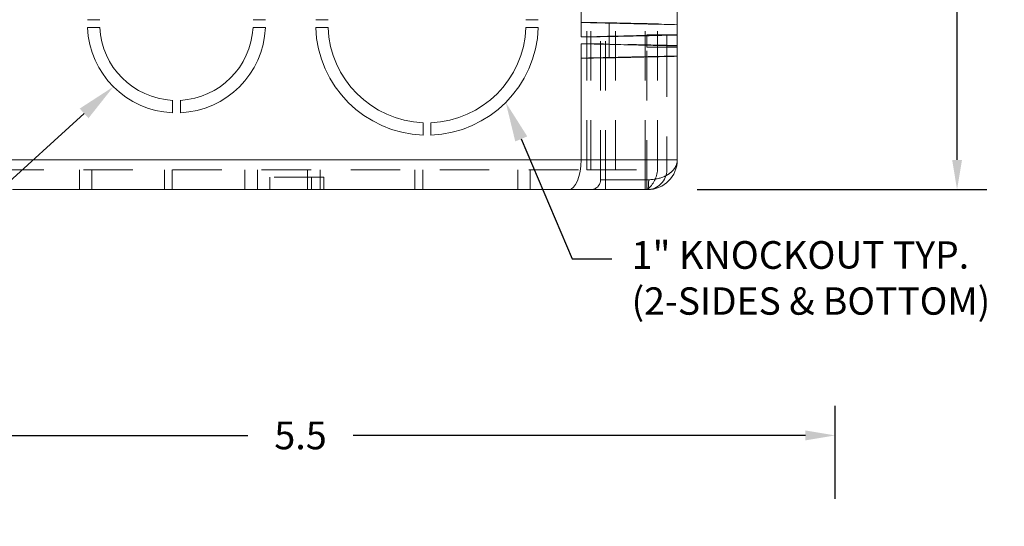
# Model space of a CAD drawing. Units: inches. Extents: x 0 to 193, y 0 to 59.
# Drawn here: x 2 to 5, y 2 to 3 of the extents above; entities that cross this region are included whole.
import ezdxf
from ezdxf import colors
from ezdxf.entities.mleader import LeaderData, LeaderLine
from ezdxf.math import Vec2, Vec3

# ---------------------------------------------------------------- set-up
doc = ezdxf.new("R2010")
doc.units = ezdxf.units.IN
doc.header["$MEASUREMENT"] = 0
doc.linetypes.add('HIDDEN2', pattern=[0.1875, 0.125, -0.0625])
for name, color, linetype in [('Callouts', 5, 'Continuous'), ('Dimensions', 1, 'Continuous'), ('Drawing', 7, 'Continuous')]:
    doc.layers.add(name, color=color, linetype=linetype)
doc.styles.get("Standard").update_dxf_attribs({"font": 'Arial Regular.ttf'})
doc.dimstyles.new('LEW 1', dxfattribs={"dimtxt": 0.07, "dimasz": 0.075, "dimexe": 0.075, "dimexo": 0.2, "dimgap": 0.07, "dimtad": 0, "dimtih": 1, "dimtoh": 1, "dimzin": 12, "dimdsep": 46, "dimtxsty": 'Standard', "dimcen": 0.09, "dimadec": 0, "dimazin": 0, "dimtfac": 1, "dimtofl": 0, "dimtmove": 0, "dimatfit": 3, "dimfxl": 1, "dimtolj": 1, "dimtzin": 12, "dimarcsym": 0})

# ---------------------------------------------------------------- blocks, each defined once
blk = doc.blocks.new('*D3')
at = {"layer": 'Defpoints', "color": 0, "transparency": 16777216}
for p in [(3.812, 4.1715), (3.7292, 2.5934), (4.5107, 2.5934)]:
    blk.add_point(p, dxfattribs=at)
at = {"layer": 'Dimensions', "color": 0, "lineweight": -2, "transparency": 16777216}
for p, q in [((3.937, 4.1715), (4.5857, 4.1715)), ((4.5107, 4.0965), (4.5107, 3.4719)), ((4.5107, 2.6684), (4.5107, 3.261)), ((3.8542, 2.5934), (4.5857, 2.5934))]:
    blk.add_line(p, q, dxfattribs=at)
at = {"layer": 'Dimensions', "color": 0, "transparency": 16777216}
for points in [[(4.4982, 4.0965), (4.5232, 4.0965), (4.5107, 4.1715)], [(4.4982, 2.6684), (4.5232, 2.6684), (4.5107, 2.5934)]]:
    blk.add_solid(points, dxfattribs=at)
at = {"layer": 'Dimensions', "color": 0, "transparency": 16777216, "insert": (4.5107, 3.3665), "char_height": 0.07, "attachment_point": 5}
blk.add_mtext('\\A1;3.125', dxfattribs=at)
blk = doc.blocks.new('*D8')
at = {"layer": 'Defpoints', "color": 0, "transparency": 16777216}
for p in [(4.2027, 1.9731), (1.4527, 1.6879), (4.2027, 1.6879)]:
    blk.add_point(p, dxfattribs=at)
at = {"layer": 'Dimensions', "color": 0, "lineweight": -2, "transparency": 16777216}
for p, q in [((1.4527, 1.8129), (1.4527, 2.0481)), ((4.2027, 1.8129), (4.2027, 2.0481)), ((1.5277, 1.9731), (2.7197, 1.9731)), ((4.1277, 1.9731), (2.9858, 1.9731))]:
    blk.add_line(p, q, dxfattribs=at)
at = {"layer": 'Dimensions', "color": 0, "transparency": 16777216}
for points in [[(1.5277, 1.9856), (1.5277, 1.9606), (1.4527, 1.9731)], [(4.1277, 1.9856), (4.1277, 1.9606), (4.2027, 1.9731)]]:
    blk.add_solid(points, dxfattribs=at)
at = {"layer": 'Dimensions', "color": 0, "transparency": 16777216, "insert": (2.8528, 1.9731), "char_height": 0.07, "attachment_point": 5}
blk.add_mtext('\\A1;5.5', dxfattribs=at)

msp = doc.modelspace()

# ---------------------------------------------------------------- linework, layer by layer
at = {"layer": 'Drawing', "linetype": 'HIDDEN2', "lineweight": 18, "extrusion": (0, 1, 2.22045e-16)}
for p, q in [((3.5758, 2.6434), (3.5758, 4.1715)), ((3.5855, 2.6434), (3.5855, 4.1715)), ((3.648, 2.6434), (3.648, 4.1715)), ((3.723, 2.6434), (3.723, 4.1715)), ((3.7542, 2.6434), (3.7542, 4.1715)), ((3.6105, 2.6184), (3.6105, 3.9684)), ((3.623, 2.6184), (3.623, 3.9684)), ((3.6319, 2.9796), (3.6319, 3.0143)), ((3.7277, 2.9527), (3.7277, 2.984)), ((3.7277, 2.984), (3.7777, 2.984)), ((3.7542, 2.984), (3.8042, 2.984)), ((3.7777, 2.984), (3.7777, 2.9527)), ((3.5612, 2.9251), (3.5612, 2.9616)), ((3.7277, 2.5934), (3.7277, 2.9527)), ((3.7277, 2.9527), (3.7777, 2.9527)), ((3.7542, 2.9527), (3.8042, 2.9527)), ((3.7777, 2.9527), (3.7777, 2.6434)), ((2.0795, 2.6434), (3.5758, 2.6434)), ((2.2943, 2.5934), (2.2943, 2.6434)), ((2.3256, 2.5934), (2.3256, 2.6434)), ((2.509, 2.6434), (2.509, 2.5934)), ((2.529, 2.5934), (2.529, 2.6434)), ((2.7125, 2.5934), (2.7125, 2.6434)), ((2.7438, 2.6434), (2.7438, 2.5934)), ((2.8708, 2.5934), (2.8708, 2.6434)), ((2.902, 2.5934), (2.902, 2.6434)), ((3.1418, 2.6434), (3.1418, 2.5934)), ((3.1618, 2.5934), (3.1618, 2.6434)), ((3.4016, 2.5934), (3.4016, 2.6434)), ((3.4329, 2.6434), (3.4329, 2.5934)), ((3.5758, 2.6434), (3.7542, 2.6434)), ((3.723, 2.6184), (3.723, 2.6434)), ((2.9114, 2.6246), (2.7439, 2.6246)), ((2.7439, 2.5934), (2.7439, 2.6246)), ((2.7752, 2.5934), (2.7752, 2.6246)), ((2.8802, 2.5934), (2.8802, 2.6246)), ((2.9114, 2.5934), (2.9114, 2.6246)), ((3.6105, 2.6184), (3.623, 2.6184)), ((3.623, 2.6184), (3.723, 2.6184)), ((3.623, 2.5934), (3.623, 2.6184)), ((3.723, 2.6184), (3.732, 2.6184)), ((3.723, 2.5934), (3.723, 2.6184))]:
    msp.add_line(p, q, dxfattribs=at)
at = {"layer": 'Drawing', "linetype": 'Continuous', "lineweight": 18, "extrusion": (0, 1, 2.22045e-16)}
for p, q in [((3.5612, 2.9787), (3.5612, 3.0487)), ((3.8042, 2.9843), (3.8042, 3.0534)), ((2.3146, 3.0221), (2.3459, 3.0221)), ((2.7329, 3.0221), (2.7642, 3.0221)), ((2.8911, 3.0221), (2.9224, 3.0221)), ((3.422, 3.0221), (3.4533, 3.0221)), ((2.3459, 3.0021), (2.3146, 3.0021)), ((2.7642, 3.0021), (2.7329, 3.0021)), ((2.9224, 3.0021), (2.8911, 3.0021)), ((3.4533, 3.0021), (3.422, 3.0021)), ((3.6319, 2.926), (3.6319, 2.9796)), ((3.8042, 2.9298), (3.8042, 2.9834)), ((3.5612, 2.6684), (3.5612, 2.9251)), ((3.8042, 2.6684), (3.8042, 2.9298)), ((2.5294, 2.7874), (2.5294, 2.8187)), ((2.5494, 2.8187), (2.5494, 2.7874)), ((3.1622, 2.7311), (3.1622, 2.7623)), ((3.1822, 2.7623), (3.1822, 2.7311)), ((3.5612, 2.6684), (2.0942, 2.6684)), ((3.8042, 2.6684), (3.5612, 2.6684)), ((2.1253, 2.5934), (3.5301, 2.5934)), ((3.5301, 2.5934), (3.7292, 2.5934))]:
    msp.add_line(p, q, dxfattribs=at)
at = {"layer": 'Drawing', "linetype": 'Continuous', "lineweight": 18}
for centre, radius, start, end in [((2.5394, 3.0121), 0.225, 182.5473, 267.4527), ((2.5394, 3.0121), 0.1937, 182.9585, 267.0415), ((2.5394, 3.0121), 0.225, 272.5473, 357.4527), ((2.5394, 3.0121), 0.1937, 272.9585, 357.0415), ((3.1722, 3.0121), 0.2812, 182.0376, 267.9624), ((3.1722, 3.0121), 0.25, 182.2924, 267.7076), ((3.1722, 3.0121), 0.2812, 272.0376, 357.9624), ((3.1722, 3.0121), 0.25, 272.2924, 357.7076), ((3.7292, 2.6684), 0.075, 270, 0)]:
    msp.add_arc(centre, radius, start, end, dxfattribs=at)
at = {"layer": 'Drawing', "linetype": 'HIDDEN2', "lineweight": 18}
for centre, radius, start, end in [((3.7277, 2.6434), 0.05, 270, 0), ((3.6795, 2.6495), 0.075, 311.5541, 355.3158), ((3.5855, 2.6184), 0.025, 270, 0)]:
    msp.add_arc(centre, radius, start, end, dxfattribs=at)
at = {"layer": 'Drawing', "linetype": 'Continuous', "lineweight": 18}
msp.add_ellipse((3.5301, 2.6684), major_axis=(0, -0.075), ratio=0.414214, start_param=0, end_param=1.570796, dxfattribs=at)
at = {"layer": 'Drawing', "linetype": 'HIDDEN2', "lineweight": 18}
msp.add_ellipse((3.7292, 2.6184), major_axis=(0, -0.025), ratio=0.111111, start_param=0, end_param=1.570796, dxfattribs=at)
for points, knots in [([(3.5612, 3.0152), (3.5698, 3.0151), (3.5785, 3.015), (3.6021, 3.0147), (3.617, 3.0145), (3.6319, 3.0143)], [0.0408509, 0.0408509, 0.0408509, 0.0408509, 0.0928564, 0.0928564, 0.1822967, 0.1822967, 0.1822967, 0.1822967]), ([(3.6827, 3.0124), (3.6826, 3.0124), (3.6826, 3.0124), (3.6824, 3.0124), (3.6823, 3.0124), (3.6821, 3.0124), (3.6819, 3.0124), (3.6804, 3.0125), (3.6791, 3.0125), (3.6732, 3.0126), (3.6687, 3.0127), (3.6389, 3.0134), (3.6139, 3.014), (3.5795, 3.0148), (3.5703, 3.015), (3.5612, 3.0152)], [0.3945176, 0.3945176, 0.3945176, 0.3945176, 0.394932, 0.394932, 0.3957371, 0.3957371, 0.3973183, 0.3973183, 0.4082221, 0.4082221, 0.4457456, 0.4457456, 0.6565219, 0.6565219, 0.7331071, 0.7331071, 0.7331071, 0.7331071]), ([(3.6319, 3.0143), (3.6322, 3.0143), (3.6326, 3.0143), (3.6378, 3.0142), (3.6426, 3.0141), (3.6686, 3.0135), (3.6897, 3.013), (3.7129, 3.0125), (3.7149, 3.0125), (3.7171, 3.0124), (3.7173, 3.0124), (3.7176, 3.0124), (3.7177, 3.0124), (3.7179, 3.0124), (3.718, 3.0124), (3.7181, 3.0124), (3.7182, 3.0124), (3.7184, 3.0124), (3.7185, 3.0124), (3.7189, 3.0124), (3.7191, 3.0124), (3.7275, 3.0122), (3.7356, 3.012), (3.7639, 3.0114), (3.784, 3.011), (3.8042, 3.0105)], [0, 0, 0, 0, 0.0032612, 0.0032612, 0.0438969, 0.0438969, 0.2239929, 0.2239929, 0.2404461, 0.2404461, 0.242398, 0.242398, 0.2432079, 0.2432079, 0.2438174, 0.2438174, 0.2444897, 0.2444897, 0.2454249, 0.2454249, 0.2476564, 0.2476564, 0.3162078, 0.3162078, 0.4871632, 0.4871632, 0.4871632, 0.4871632]), ([(3.8042, 3.0096), (3.7684, 3.0104), (3.7332, 3.0112), (3.6924, 3.0122), (3.6883, 3.0123), (3.6839, 3.0124), (3.6836, 3.0124), (3.6832, 3.0124), (3.6831, 3.0124), (3.6829, 3.0124), (3.6828, 3.0124), (3.6827, 3.0124), (3.6827, 3.0124), (3.6827, 3.0124)], [0.0501841, 0.0501841, 0.0501841, 0.0501841, 0.3563006, 0.3563006, 0.3904649, 0.3904649, 0.3928434, 0.3928434, 0.3937256, 0.3937256, 0.394348, 0.394348, 0.3945176, 0.3945176, 0.3945176, 0.3945176]), ([(3.6319, 2.9607), (3.617, 2.9609), (3.6021, 2.961), (3.5785, 2.9613), (3.5698, 2.9614), (3.5612, 2.9616)], [0.0000084, 0.0000084, 0.0000084, 0.0000084, 0.089438, 0.089438, 0.1414441, 0.1414441, 0.1414441, 0.1414441]), ([(3.5612, 2.9616), (3.597, 2.9608), (3.6321, 2.9599), (3.673, 2.959), (3.6771, 2.9589), (3.6815, 2.9588), (3.6818, 2.9588), (3.6822, 2.9588), (3.6823, 2.9588), (3.6825, 2.9588), (3.6825, 2.9588), (3.6826, 2.9588), (3.6827, 2.9588), (3.6827, 2.9588)], [0.0501814, 0.0501814, 0.0501814, 0.0501814, 0.3563013, 0.3563013, 0.3904836, 0.3904836, 0.3928642, 0.3928642, 0.3937459, 0.3937459, 0.3943639, 0.3943639, 0.394533, 0.394533, 0.394533, 0.394533]), ([(3.8042, 2.9569), (3.8038, 2.9569), (3.8035, 2.9569), (3.7983, 2.957), (3.7935, 2.9571), (3.7675, 2.9577), (3.7464, 2.9582), (3.7232, 2.9587), (3.7212, 2.9587), (3.719, 2.9588), (3.7188, 2.9588), (3.7185, 2.9588), (3.7184, 2.9588), (3.7182, 2.9588), (3.7181, 2.9588), (3.718, 2.9588), (3.7179, 2.9588), (3.7177, 2.9588), (3.7176, 2.9588), (3.7172, 2.9588), (3.717, 2.9588), (3.7086, 2.959), (3.7005, 2.9592), (3.6722, 2.9598), (3.6521, 2.9602), (3.6319, 2.9607)], [0.0000108, 0.0000108, 0.0000108, 0.0000108, 0.0032612, 0.0032612, 0.0439572, 0.0439572, 0.2240094, 0.2240094, 0.2404535, 0.2404535, 0.2424034, 0.2424034, 0.2432064, 0.2432064, 0.2438106, 0.2438106, 0.244477, 0.244477, 0.245406, 0.245406, 0.2476239, 0.2476239, 0.3157223, 0.3157223, 0.485553, 0.485553, 0.485553, 0.485553]), ([(3.6827, 2.9588), (3.6827, 2.9588), (3.6828, 2.9588), (3.6829, 2.9588), (3.683, 2.9588), (3.6833, 2.9588), (3.6835, 2.9588), (3.685, 2.9587), (3.6863, 2.9587), (3.6921, 2.9586), (3.6966, 2.9585), (3.7265, 2.9578), (3.7515, 2.9572), (3.7859, 2.9564), (3.7951, 2.9562), (3.8042, 2.956)], [0.394533, 0.394533, 0.394533, 0.394533, 0.3949463, 0.3949463, 0.3957493, 0.3957493, 0.3973262, 0.3973262, 0.4082007, 0.4082007, 0.4456236, 0.4456236, 0.6558517, 0.6558517, 0.7322376, 0.7322376, 0.7322376, 0.7322376]), ([(3.6827, 2.9279), (3.6826, 2.9279), (3.6826, 2.9279), (3.6824, 2.9279), (3.6823, 2.9279), (3.6821, 2.9279), (3.6819, 2.9279), (3.6804, 2.9278), (3.6791, 2.9278), (3.6732, 2.9277), (3.6687, 2.9275), (3.6389, 2.9269), (3.6139, 2.9263), (3.5795, 2.9255), (3.5703, 2.9253), (3.5612, 2.9251)], [0.3945444, 0.3945444, 0.3945444, 0.3945444, 0.3949702, 0.3949702, 0.3957974, 0.3957974, 0.3974218, 0.3974218, 0.4086236, 0.4086236, 0.447173, 0.447173, 0.6637296, 0.6637296, 0.7424148, 0.7424148, 0.7424148, 0.7424148]), ([(3.8042, 2.9306), (3.7684, 2.9298), (3.7332, 2.929), (3.6924, 2.9281), (3.6883, 2.928), (3.6839, 2.9279), (3.6836, 2.9279), (3.6832, 2.9279), (3.6831, 2.9279), (3.6829, 2.9279), (3.6828, 2.9279), (3.6827, 2.9279), (3.6827, 2.9279), (3.6827, 2.9279)], [0.0501815, 0.0501815, 0.0501815, 0.0501815, 0.3563022, 0.3563022, 0.3904846, 0.3904846, 0.3928653, 0.3928653, 0.3937472, 0.3937472, 0.3943703, 0.3943703, 0.3945444, 0.3945444, 0.3945444, 0.3945444]), ([(3.732, 2.6184), (3.7469, 2.6184), (3.761, 2.6218), (3.7777, 2.6294), (3.7829, 2.6327), (3.7872, 2.6362), (3.7922, 2.6403), (3.796, 2.6447), (3.8024, 2.6555), (3.8042, 2.662), (3.8042, 2.6684)], [0, 0, 0, 0, 0.0622297, 0.0622297, 0.0980224, 0.0980224, 0.0980224, 0.1398028, 0.1398028, 0.1960447, 0.1960447, 0.1960447, 0.1960447])]:
    msp.add_open_spline(points, degree=3, knots=knots, dxfattribs=at)
at = {"layer": 'Drawing', "linetype": 'Continuous', "lineweight": 18}
for points, knots in [([(3.6827, 2.9815), (3.6827, 2.9815), (3.6828, 2.9815), (3.6829, 2.9815), (3.683, 2.9815), (3.6833, 2.9815), (3.6835, 2.9815), (3.685, 2.9816), (3.6863, 2.9816), (3.6921, 2.9817), (3.6966, 2.9818), (3.7265, 2.9825), (3.7515, 2.9831), (3.7859, 2.9839), (3.7951, 2.9841), (3.8042, 2.9843)], [0.3945176, 0.3945176, 0.3945176, 0.3945176, 0.394932, 0.394932, 0.3957371, 0.3957371, 0.3973182, 0.3973182, 0.4082215, 0.4082215, 0.4457431, 0.4457431, 0.6565087, 0.6565087, 0.7330901, 0.7330901, 0.7330901, 0.7330901]), ([(3.8042, 2.9843), (3.8042, 2.9842), (3.8042, 2.9841), (3.8042, 2.9838), (3.8042, 2.9836), (3.8042, 2.9834)], [0.0408509, 0.0408509, 0.0408509, 0.0408509, 0.0928564, 0.0928564, 0.1822967, 0.1822967, 0.1822967, 0.1822967]), ([(3.5612, 2.9787), (3.597, 2.9795), (3.6321, 2.9803), (3.673, 2.9813), (3.6771, 2.9814), (3.6815, 2.9815), (3.6818, 2.9815), (3.6822, 2.9815), (3.6823, 2.9815), (3.6825, 2.9815), (3.6825, 2.9815), (3.6826, 2.9815), (3.6827, 2.9815), (3.6827, 2.9815)], [0.0501841, 0.0501841, 0.0501841, 0.0501841, 0.3563006, 0.3563006, 0.3904649, 0.3904649, 0.3928434, 0.3928434, 0.3937256, 0.3937256, 0.3943481, 0.3943481, 0.3945176, 0.3945176, 0.3945176, 0.3945176]), ([(3.6319, 2.9796), (3.617, 2.9794), (3.6021, 2.9792), (3.5785, 2.9789), (3.5698, 2.9788), (3.5612, 2.9787)], [0, 0, 0, 0, 0.0894381, 0.0894381, 0.1414426, 0.1414426, 0.1414426, 0.1414426]), ([(3.8042, 2.9834), (3.8038, 2.9834), (3.8035, 2.9834), (3.7983, 2.9833), (3.7935, 2.9832), (3.7675, 2.9826), (3.7464, 2.9821), (3.7232, 2.9816), (3.7212, 2.9816), (3.719, 2.9815), (3.7188, 2.9815), (3.7185, 2.9815), (3.7184, 2.9815), (3.7182, 2.9815), (3.7181, 2.9815), (3.718, 2.9815), (3.7179, 2.9815), (3.7177, 2.9815), (3.7176, 2.9815), (3.7172, 2.9815), (3.717, 2.9815), (3.7086, 2.9813), (3.7005, 2.9811), (3.6722, 2.9805), (3.6521, 2.98), (3.6319, 2.9796)], [0, 0, 0, 0, 0.0032612, 0.0032612, 0.0438969, 0.0438969, 0.2239929, 0.2239929, 0.2404461, 0.2404461, 0.242398, 0.242398, 0.243208, 0.243208, 0.2438175, 0.2438175, 0.2444898, 0.2444898, 0.2454251, 0.2454251, 0.2476567, 0.2476567, 0.3162113, 0.3162113, 0.4871749, 0.4871749, 0.4871749, 0.4871749]), ([(3.5612, 2.9251), (3.5698, 2.9252), (3.5785, 2.9253), (3.6021, 2.9256), (3.617, 2.9258), (3.6319, 2.926)], [0.0408492, 0.0408492, 0.0408492, 0.0408492, 0.0928563, 0.0928563, 0.1822881, 0.1822881, 0.1822881, 0.1822881]), ([(3.6319, 2.926), (3.6322, 2.926), (3.6326, 2.926), (3.6378, 2.9261), (3.6426, 2.9262), (3.6686, 2.9268), (3.6897, 2.9272), (3.7129, 2.9278), (3.7149, 2.9278), (3.7171, 2.9278), (3.7173, 2.9279), (3.7176, 2.9279), (3.7177, 2.9279), (3.7179, 2.9279), (3.718, 2.9279), (3.7181, 2.9279), (3.7182, 2.9279), (3.7184, 2.9279), (3.7185, 2.9279), (3.7189, 2.9279), (3.7191, 2.9279), (3.7275, 2.9281), (3.7356, 2.9283), (3.7639, 2.9289), (3.784, 2.9293), (3.8042, 2.9298)], [0, 0, 0, 0, 0.0032612, 0.0032612, 0.0439564, 0.0439564, 0.2240052, 0.2240052, 0.2404489, 0.2404489, 0.2423994, 0.2423994, 0.243206, 0.243206, 0.2438129, 0.2438129, 0.2444824, 0.2444824, 0.2453991, 0.2453991, 0.2475776, 0.2475776, 0.3144922, 0.3144922, 0.4813598, 0.4813598, 0.4813598, 0.4813598])]:
    msp.add_open_spline(points, degree=3, knots=knots, dxfattribs=at)

# ---------------------------------------------------------------- dimensions: what is measured, and where the dimension line sits
at = {"layer": 'Dimensions'}
dim = msp.add_linear_dim(base=(4.5107, 2.5934), p1=(3.812, 4.1715), p2=(3.7292, 2.5934), angle=90, text='3.125', dimstyle='LEW 1', override={"dimexo": 0.125}, dxfattribs=at)
dim.commit()
dim.dimension.update_dxf_attribs({"geometry": '*D3', "text_midpoint": (4.5107, 3.3665), "dimtype": 160})
dim = msp.add_linear_dim(base=(4.2027, 1.9731), p1=(1.4527, 1.6879), p2=(4.2027, 1.6879), text='5.5', dimstyle='LEW 1', override={"dimexo": 0.125}, dxfattribs=at)
dim.commit()
dim.dimension.update_dxf_attribs({"geometry": '*D8', "text_midpoint": (2.8528, 1.9731), "dimtype": 160})

# ---------------------------------------------------------------- leaders
at = {"layer": 'Callouts'}
ml = msp.add_multileader_mtext('Standard', dxfattribs=at)
ml.set_content('\\A1;3/4" KNOCKO{\\H0.98592x;UT TYP.\\P(2-SIDES & BOTTOM\\H1.0143x;)}', color=256)
ml.set_leader_properties()
ml.build(insert=Vec2(0, 0))
ml.multileader.update_dxf_attribs({"dogleg_length": 0.1, "arrow_head_size": 0.1})
ctx = ml.context
ctx.base_point, ctx.char_height, ctx.arrow_head_size, ctx.landing_gap_size, ctx.plane_origin = Vec3(0.7961, 2.4619), 0.07, 0.1, 0.05, Vec3(3.0782, 2.7962)
ctx.text_align_type = 2
notes = []
notes.append((ctx, [(1, (1, 1, 0), (1.9501, 2.4619), (-1, 0), 0.1, [(0, [(2.3803, 2.853)], 0, [])])]))
ctx.mtext.insert, ctx.mtext.alignment, ctx.mtext.flow_direction = Vec3(1.8001, 2.5064), 3, 5
ml = msp.add_multileader_mtext('Standard', dxfattribs=at)
ml.set_content('\\A1;1" KNOCKO{\\H0.98592x;UT TYP.\\P(2-SIDES & BOTTOM)}', color=256)
ml.set_leader_properties()
ml.build(insert=Vec2(0, 0))
ml.multileader.update_dxf_attribs({"dogleg_length": 0.1, "arrow_head_size": 0.1})
ctx = ml.context
ctx.base_point, ctx.char_height, ctx.arrow_head_size, ctx.landing_gap_size, ctx.plane_origin = Vec3(3.6388, 2.419), 0.07, 0.1, 0.05, Vec3(3.6665, 2.8227)
notes.append((ctx, [(0, (1, 1, 0), (3.5388, 2.419), (1, 0), 0.1, [(0, [(3.3711, 2.8133)], 0, [])])]))
ctx.mtext.insert, ctx.mtext.flow_direction = Vec3(3.6888, 2.4634), 5
for ctx, leaders in notes:
    for number, flags, end, landing, length, lines in leaders:
        leader = LeaderData()
        leader.index, (leader.has_last_leader_line, leader.has_dogleg_vector, leader.attachment_direction) = number, flags
        leader.last_leader_point, leader.dogleg_vector, leader.dogleg_length = Vec3(end), Vec3(landing), length
        for number, points, colour, breaks in lines:
            line = LeaderLine()
            line.index, line.vertices, line.color, line.breaks = number, Vec3.list(points), colors.encode_raw_color(colour), breaks
            leader.lines.append(line)
        ctx.leaders.append(leader)

doc.saveas('drawing.dxf')
